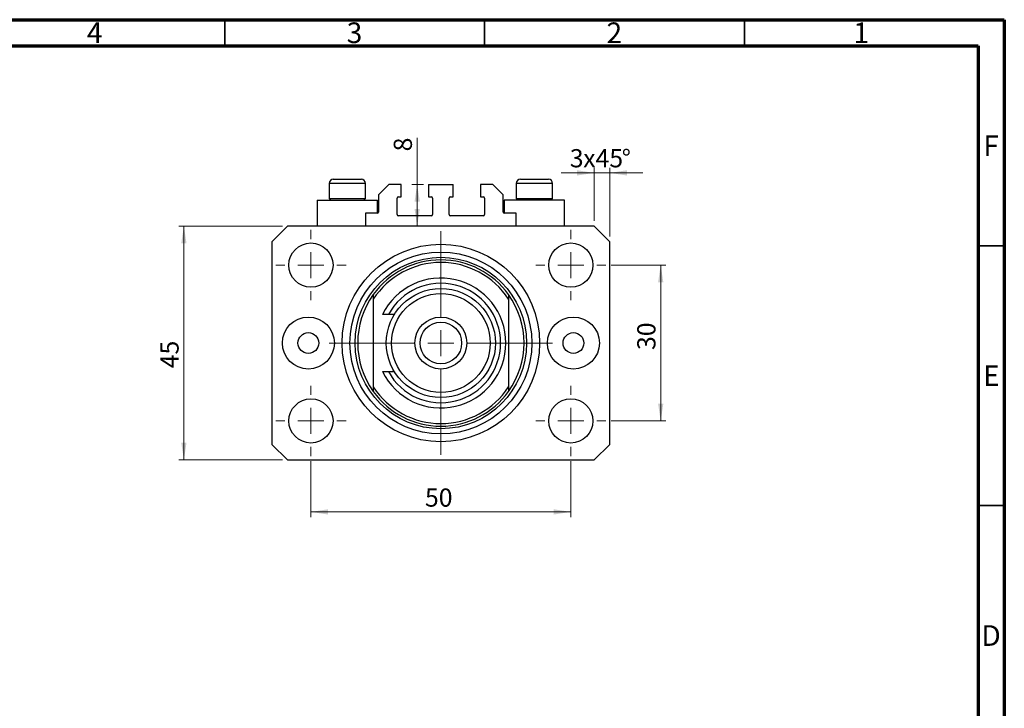
# Model space of a CAD drawing. Units: millimetres. Extents: x 15 to 462, y 5 to 292.
# Drawn here: x 226 to 415, y 159 to 292 of the extents above; entities that cross this region are included whole.
import ezdxf

# ---------------------------------------------------------------- set-up
doc = ezdxf.new("R2010")
doc.units = ezdxf.units.MM
doc.styles.add('SLDTEXTSTYLE0', font='TXT', dxfattribs={"width": 0.75})
doc.dimstyles.new('SLDDIMSTYLE0', dxfattribs={"dimtxt": 3.5, "dimasz": 3.302, "dimexe": 0, "dimexo": 0.0625, "dimgap": 0.875, "dimtad": 1, "dimdec": 0, "dimrnd": 1e-09, "dimzin": 12, "dimdsep": 46, "dimtxsty": 'SLDTEXTSTYLE0', "dimsah": 1, "dimcen": 0.09, "dimadec": 0, "dimazin": 3, "dimtfac": 1, "dimtofl": 0, "dimtmove": 0, "dimatfit": 3, "dimfxl": 1, "dimfrac": 2, "dimtolj": 1, "dimtzin": 12, "dimarcsym": 0})
doc.dimstyles.new('SLDDIMSTYLE1', dxfattribs={"dimtxt": 3.5, "dimasz": 3.302, "dimexe": 0, "dimexo": 0.0625, "dimgap": 0.875, "dimtad": 1, "dimdec": 0, "dimrnd": 1e-09, "dimzin": 12, "dimdsep": 46, "dimtxsty": 'SLDTEXTSTYLE0', "dimsah": 1, "dimcen": 0.09, "dimadec": 0, "dimazin": 3, "dimtfac": 1, "dimtdec": 0, "dimtmove": 0, "dimatfit": 0, "dimfxl": 1, "dimfrac": 2, "dimtolj": 1, "dimtzin": 12, "dimarcsym": 0})
doc.dimstyles.new('SLDDIMSTYLE2', dxfattribs={"dimtxt": 3.5, "dimasz": 3.302, "dimexe": 0, "dimexo": 0.0625, "dimgap": 0.875, "dimtad": 1, "dimdec": 0, "dimrnd": 1e-09, "dimzin": 12, "dimdsep": 46, "dimtxsty": 'SLDTEXTSTYLE0', "dimsah": 1, "dimcen": 0.09, "dimadec": 0, "dimazin": 3, "dimtfac": 1, "dimtdec": 0, "dimtofl": 0, "dimtmove": 0, "dimatfit": 3, "dimfxl": 1, "dimfrac": 2, "dimtolj": 1, "dimtzin": 12, "dimarcsym": 0})

# ---------------------------------------------------------------- blocks, each defined once
blk = doc.blocks.new('_D')
at = {"color": 7, "linetype": 'Continuous', "lineweight": 0}
for p, q in [((276.08, 252.28), (256.13, 252.28)), ((257.13, 207.28), (257.13, 252.28)), ((276.08, 207.28), (256.13, 207.28))]:
    blk.add_line(p, q, dxfattribs=at)
at = {"color": 7, "linetype": 'Continuous', "lineweight": 18}
for points in [[(257.13, 252.28), (256.62, 248.98), (257.63, 248.98)], [(257.13, 207.28), (257.63, 210.58), (256.62, 210.58)]]:
    blk.add_solid(points, dxfattribs=at)
at = {"color": 7, "linetype": 'Continuous', "lineweight": 18, "insert": (252.62, 224.92), "char_height": 3.5, "attachment_point": 1, "rotation": 90, "style": 'SLDTEXTSTYLE0'}
blk.add_mtext('45', dxfattribs=at)
blk = doc.blocks.new('_D_1')
at = {"color": 7, "linetype": 'Continuous', "lineweight": 0}
for p, q in [((336.08, 253.28), (336.08, 263.52)), ((339.08, 250.28), (339.08, 263.52)), ((336.08, 262.52), (329.73, 262.52)), ((339.08, 262.52), (336.08, 262.52)), ((339.08, 262.52), (345.43, 262.52))]:
    blk.add_line(p, q, dxfattribs=at)
at = {"color": 7, "linetype": 'Continuous', "lineweight": 18}
for points in [[(336.08, 262.52), (332.78, 263.03), (332.78, 262.01)], [(339.08, 262.52), (342.38, 262.01), (342.38, 263.03)]]:
    blk.add_solid(points, dxfattribs=at)
at = {"color": 7, "linetype": 'Continuous', "lineweight": 18, "char_height": 3.5, "attachment_point": 1, "style": 'SLDTEXTSTYLE0'}
for s, insert in [('%%d', (341.38, 267.03)), ('3', (331.39, 267.09)), ('x45', (333.97, 267.09))]:
    blk.add_mtext(s, dxfattribs=dict(at, insert=insert))
blk = doc.blocks.new('_D_2')
at = {"color": 7, "linetype": 'Continuous', "lineweight": 0}
for p, q in [((302.02, 260.28), (302.02, 269.25)), ((303.23, 260.28), (301.02, 260.28)), ((302.02, 252.28), (302.02, 260.28))]:
    blk.add_line(p, q, dxfattribs=at)
at = {"color": 7, "linetype": 'Continuous', "lineweight": 18}
for points in [[(302.02, 260.28), (301.51, 256.98), (302.53, 256.98)], [(302.02, 252.28), (302.53, 255.58), (301.51, 255.58)]]:
    blk.add_solid(points, dxfattribs=at)
at = {"color": 7, "linetype": 'Continuous', "lineweight": 18, "insert": (297.51, 266.66), "char_height": 3.5, "attachment_point": 1, "rotation": 90, "style": 'SLDTEXTSTYLE0'}
blk.add_mtext('8', dxfattribs=at)
blk = doc.blocks.new('_D_3')
at = {"color": 7, "linetype": 'Continuous', "lineweight": 0}
for p, q in [((281.58, 207.03), (281.58, 196.28)), ((331.58, 207.03), (331.58, 196.28)), ((281.58, 197.28), (331.58, 197.28))]:
    blk.add_line(p, q, dxfattribs=at)
at = {"color": 7, "linetype": 'Continuous', "lineweight": 18}
for points in [[(281.58, 197.28), (284.88, 196.77), (284.88, 197.79)], [(331.58, 197.28), (328.28, 197.79), (328.28, 196.77)]]:
    blk.add_solid(points, dxfattribs=at)
at = {"color": 7, "linetype": 'Continuous', "lineweight": 18, "insert": (303.52, 201.79), "char_height": 3.5, "attachment_point": 1, "style": 'SLDTEXTSTYLE0'}
blk.add_mtext('50', dxfattribs=at)
blk = doc.blocks.new('_D_4')
at = {"color": 7, "linetype": 'Continuous', "lineweight": 0}
for p, q in [((339.33, 244.78), (349.88, 244.78)), ((348.88, 214.78), (348.88, 244.78)), ((339.33, 214.78), (349.88, 214.78))]:
    blk.add_line(p, q, dxfattribs=at)
at = {"color": 7, "linetype": 'Continuous', "lineweight": 18}
for points in [[(348.88, 244.78), (348.38, 241.48), (349.39, 241.48)], [(348.88, 214.78), (349.39, 218.08), (348.38, 218.08)]]:
    blk.add_solid(points, dxfattribs=at)
at = {"color": 7, "linetype": 'Continuous', "lineweight": 18, "insert": (344.37, 228.44), "char_height": 3.5, "attachment_point": 1, "rotation": 90, "style": 'SLDTEXTSTYLE0'}
blk.add_mtext('30', dxfattribs=at)
blk = doc.blocks.new('SW_CENTERMARKSYMBOL_0')
at = {"color": 0, "linetype": 'Continuous', "lineweight": 18}
for p, q in [((0, 5), (0, 21.5)), ((0, 0), (0, 2.5)), ((-5, 0), (-21.5, 0)), ((0, 0), (-2.5, 0)), ((0, 0), (0, -2.5)), ((0, 0), (2.5, 0)), ((5, 0), (21.5, 0)), ((0, -5), (0, -21.5))]:
    blk.add_line(p, q, dxfattribs=at)
blk = doc.blocks.new('SW_CENTERMARKSYMBOL_1')
at = {"color": 0, "linetype": 'Continuous', "lineweight": 18}
for p, q in [((0, 5), (0, 6.75)), ((0, 0), (0, 2.5)), ((-5, 0), (-6.75, 0)), ((0, 0), (-2.5, 0)), ((0, 0), (0, -2.5)), ((0, 0), (2.5, 0)), ((5, 0), (6.75, 0)), ((0, -5), (0, -6.75))]:
    blk.add_line(p, q, dxfattribs=at)
blk = doc.blocks.new('SW_CENTERMARKSYMBOL_2')
at = {"color": 0, "linetype": 'Continuous', "lineweight": 18}
for p, q in [((0, 5), (0, 6.75)), ((0, 0), (0, 2.5)), ((-5, 0), (-6.75, 0)), ((0, 0), (-2.5, 0)), ((0, 0), (0, -2.5)), ((0, 0), (2.5, 0)), ((5, 0), (6.75, 0)), ((0, -5), (0, -6.75))]:
    blk.add_line(p, q, dxfattribs=at)
blk = doc.blocks.new('SW_CENTERMARKSYMBOL_3')
at = {"color": 0, "linetype": 'Continuous', "lineweight": 18}
for p, q in [((0, 5), (0, 6.75)), ((0, 0), (0, 2.5)), ((-5, 0), (-6.75, 0)), ((0, 0), (-2.5, 0)), ((0, 0), (0, -2.5)), ((0, 0), (2.5, 0)), ((5, 0), (6.75, 0)), ((0, -5), (0, -6.75))]:
    blk.add_line(p, q, dxfattribs=at)
blk = doc.blocks.new('SW_CENTERMARKSYMBOL_4')
at = {"color": 0, "linetype": 'Continuous', "lineweight": 18}
for p, q in [((0, 5), (0, 6.75)), ((0, 0), (0, 2.5)), ((-5, 0), (-6.75, 0)), ((0, 0), (-2.5, 0)), ((0, 0), (0, -2.5)), ((0, 0), (2.5, 0)), ((5, 0), (6.75, 0)), ((0, -5), (0, -6.75))]:
    blk.add_line(p, q, dxfattribs=at)

msp = doc.modelspace()

# ---------------------------------------------------------------- linework, layer by layer
at = {"color": 7, "linetype": 'Continuous', "lineweight": 70}
for p, q in [((15, 292), (415, 292)), ((415, 292), (415, 5)), ((20, 287), (410, 287)), ((410, 287), (410, 10))]:
    msp.add_line(p, q, dxfattribs=at)
at = {"color": 7, "linetype": 'Continuous', "lineweight": 35}
for p, q in [((265, 287), (265, 292)), ((315, 287), (315, 292)), ((365, 287), (365, 292)), ((410, 248.5), (415, 248.5)), ((410, 198.5), (415, 198.5))]:
    msp.add_line(p, q, dxfattribs=at)
at = {"color": 7, "linetype": 'Continuous', "lineweight": 25}
for p, q in [((285.08, 260.48), (285.08, 257.62)), ((285.88, 261.28), (291.28, 261.28)), ((292.08, 257.62), (292.08, 260.48)), ((296.58, 260.28), (294.58, 258.28)), ((298.93, 260.28), (296.58, 260.28)), ((298.93, 257.88), (298.93, 260.28)), ((304.23, 260.28), (308.93, 260.28)), ((304.23, 260.28), (304.23, 257.88)), ((308.93, 257.88), (308.93, 260.28)), ((316.58, 260.28), (314.23, 260.28)), ((314.23, 260.28), (314.23, 257.88)), ((318.58, 258.28), (316.58, 260.28)), ((321.08, 260.48), (321.08, 257.62)), ((321.88, 261.28), (327.28, 261.28)), ((328.08, 257.62), (328.08, 260.48)), ((294.58, 258.28), (294.58, 254.98)), ((298.18, 254.48), (298.18, 257.68)), ((298.38, 257.88), (298.93, 257.88)), ((304.23, 257.88), (304.78, 257.88)), ((304.98, 257.68), (304.98, 254.48)), ((308.18, 254.48), (308.18, 257.68)), ((308.38, 257.88), (308.93, 257.88)), ((314.23, 257.88), (314.78, 257.88)), ((314.98, 257.68), (314.98, 254.48)), ((318.58, 254.98), (318.58, 258.28)), ((282.78, 257.28), (282.78, 252.28)), ((282.78, 257.28), (288.58, 257.28)), ((285.08, 257.62), (285.42, 257.28)), ((285.08, 257.62), (292.08, 257.62)), ((288.58, 257.28), (294.38, 257.28)), ((291.74, 257.28), (292.08, 257.62)), ((294.38, 254.78), (294.38, 257.28)), ((318.78, 257.28), (318.78, 254.78)), ((324.58, 257.28), (318.78, 257.28)), ((321.08, 257.62), (321.42, 257.28)), ((321.08, 257.62), (328.08, 257.62)), ((330.38, 257.28), (324.58, 257.28)), ((327.74, 257.28), (328.08, 257.62)), ((330.38, 252.28), (330.38, 257.28)), ((294.38, 254.78), (292.08, 254.78)), ((292.08, 254.78), (292.08, 252.28)), ((304.78, 254.28), (298.38, 254.28)), ((314.78, 254.28), (308.38, 254.28)), ((321.08, 254.78), (318.78, 254.78)), ((321.08, 252.28), (321.08, 254.78)), ((277.08, 252.28), (274.08, 249.28)), ((336.08, 252.28), (277.08, 252.28)), ((339.08, 249.28), (336.08, 252.28)), ((274.08, 249.28), (274.08, 210.28)), ((339.08, 210.28), (339.08, 249.28)), ((293.58, 239.11), (293.58, 238.22)), ((319.58, 239.11), (319.58, 238.22)), ((293.58, 238.22), (293.58, 221.34)), ((319.58, 238.22), (319.58, 221.34)), ((296.48, 235.28), (295.35, 235.28)), ((297.64, 235.28), (296.48, 235.28)), ((295.35, 224.28), (296.48, 224.28)), ((296.48, 224.28), (297.64, 224.28)), ((293.58, 221.34), (293.58, 220.45)), ((319.58, 221.34), (319.58, 220.45)), ((274.08, 210.28), (277.08, 207.28)), ((336.08, 207.28), (339.08, 210.28)), ((277.08, 207.28), (336.08, 207.28))]:
    msp.add_line(p, q, dxfattribs=at)
at = {"color": 8, "linetype": 'Continuous', "lineweight": 25}
for p, q in [((292.08, 260.48), (285.08, 260.48)), ((328.08, 260.48), (321.08, 260.48))]:
    msp.add_line(p, q, dxfattribs=at)
at = {"color": 7, "linetype": 'Continuous', "lineweight": 25}
for centre, radius in [((281.58, 244.78), 4.25), ((306.58, 229.78), 19), ((331.58, 244.78), 4.25), ((306.58, 229.78), 17.5), ((306.58, 229.78), 16.5), ((306.58, 229.78), 10.5), ((306.58, 229.78), 9.5), ((281.08, 229.78), 5), ((306.58, 229.78), 5), ((306.58, 229.78), 4), ((332.08, 229.78), 5), ((281.08, 229.78), 2), ((332.08, 229.78), 2), ((281.58, 214.78), 4.25), ((331.58, 214.78), 4.25)]:
    msp.add_circle(centre, radius, dxfattribs=at)
for centre, radius, start, end in [((285.88, 260.48), 0.8, 90, 180), ((291.28, 260.48), 0.8, 0, 90), ((321.88, 260.48), 0.8, 90, 180), ((327.28, 260.48), 0.8, 0, 90), ((298.38, 257.68), 0.2, 90, 180), ((304.78, 257.68), 0.2, 0, 90), ((308.38, 257.68), 0.2, 90, 180), ((314.78, 257.68), 0.2, 0, 90), ((294.38, 254.98), 0.2, 270, 0), ((298.38, 254.48), 0.2, 180, 270), ((304.78, 254.48), 0.2, 270, 0), ((308.38, 254.48), 0.2, 180, 270), ((314.78, 254.48), 0.2, 270, 0), ((318.78, 254.98), 0.2, 180, 270), ((306.58, 229.78), 16, 35.6591, 144.3409), ((306.58, 229.78), 15.5, 32.9959, 147.0041), ((306.58, 229.78), 12.5, 206.1039, 153.8961), ((306.58, 229.78), 11.5, 208.5719, 151.4281), ((306.58, 229.78), 16, 144.3409, 215.6591), ((306.58, 229.78), 16, 324.3409, 35.6591), ((306.58, 229.78), 15.5, 212.9959, 327.0041), ((306.58, 229.78), 16, 215.6591, 324.3409)]:
    msp.add_arc(centre, radius, start, end, dxfattribs=at)

# ---------------------------------------------------------------- block references
at = {"color": 7, "linetype": 'Continuous', "lineweight": 0}
for name, p in [('SW_CENTERMARKSYMBOL_1', (281.58, 244.78)), ('SW_CENTERMARKSYMBOL_0', (306.58, 229.78)), ('SW_CENTERMARKSYMBOL_4', (331.58, 244.78)), ('SW_CENTERMARKSYMBOL_2', (281.58, 214.78)), ('SW_CENTERMARKSYMBOL_3', (331.58, 214.78))]:
    msp.add_blockref(name, p, dxfattribs=at)

# ---------------------------------------------------------------- texts
at = {"color": 7, "linetype": 'Continuous', "lineweight": 0, "char_height": 3.97, "attachment_point": 2, "style": 'SLDTEXTSTYLE0'}
for s, insert in [('4', (239.96, 291.47)), ('3', (289.96, 291.47)), ('2', (339.96, 291.47)), ('1', (387.46, 291.47)), ('F', (412.46, 269.72)), ('E', (412.51, 225.47)), ('D', (412.45, 175.47))]:
    msp.add_mtext(s, dxfattribs=dict(at, insert=insert))

# ---------------------------------------------------------------- dimensions: what is measured, and where the dimension line sits
at = {"color": 7, "linetype": 'Continuous', "lineweight": 18}
for base, p1, p2, dimstyle, picture, middle in [((302.02, 260.28), (277.08, 252.28), (304.23, 260.28), 'SLDDIMSTYLE2', '_D_2', (302.02, 267.96)), ((257.13, 252.28), (277.08, 207.28), (277.08, 252.28), 'SLDDIMSTYLE0', '_D', (257.13, 227.5)), ((348.88, 244.78), (338.33, 214.78), (338.33, 244.78), 'SLDDIMSTYLE2', '_D_4', (348.88, 231.03))]:
    dim = msp.add_linear_dim(base=base, p1=p1, p2=p2, angle=90, dimstyle=dimstyle, dxfattribs=at)
    dim.commit()
    dim.dimension.update_dxf_attribs({"geometry": picture, "text_midpoint": middle, "dimtype": 160})
dim = msp.add_linear_dim(base=(336.08, 262.52), p1=(339.08, 249.28), p2=(336.08, 252.28), text='<>x45%%d', dimstyle='SLDDIMSTYLE1', dxfattribs=at)
dim.commit()
dim.dimension.update_dxf_attribs({"geometry": '_D_1', "text_midpoint": (337.5, 262.52), "dimtype": 160})
dim = msp.add_linear_dim(base=(331.58, 197.28), p1=(281.58, 208.03), p2=(331.58, 208.03), dimstyle='SLDDIMSTYLE2', dxfattribs=at)
dim.commit()
dim.dimension.update_dxf_attribs({"geometry": '_D_3', "text_midpoint": (306.11, 197.28), "dimtype": 160})

doc.saveas('drawing.dxf')
